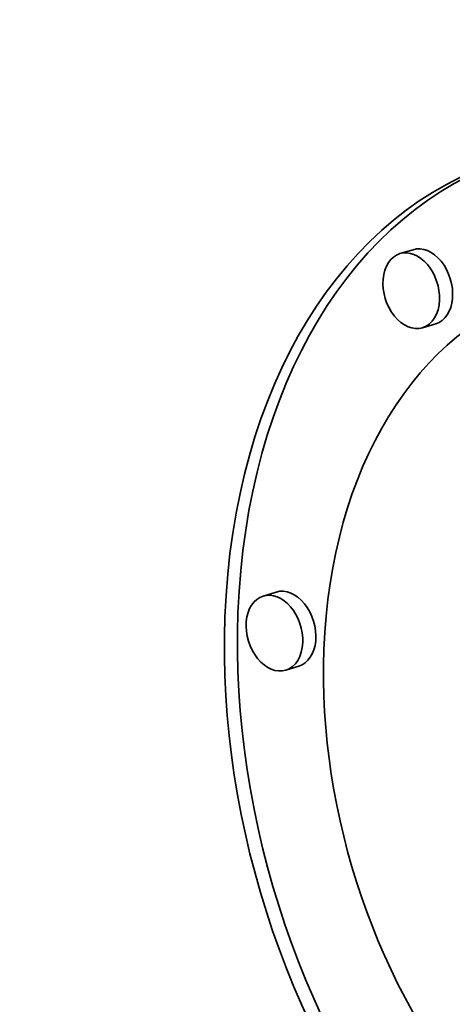
# Model space of a CAD drawing. Extents: x 0 to 10.8, y 0 to 8.3.
# Drawn here: x 8 to 8.1, y 3.8 to 4 of the extents above; entities that cross this region are included whole.
import ezdxf

# ---------------------------------------------------------------- set-up
doc = ezdxf.new("R2010")
doc.units = 0
doc.header["$MEASUREMENT"] = 0
doc.layers.get('0').update_dxf_attribs({"lineweight": 13})

msp = doc.modelspace()

# ---------------------------------------------------------------- linework, layer by layer
at = {"color": 7, "lineweight": 35, "ltscale": 6.44947e-05}
for p, q in [((8.0905, 3.91111), (8.08803, 3.91036)), ((8.09478, 3.89713), (8.09231, 3.89638)), ((8.06467, 3.84649), (8.0622, 3.84573)), ((8.06895, 3.83251), (8.06648, 3.83175))]:
    msp.add_line(p, q, dxfattribs=at)
at = {"color": 7, "lineweight": 35, "ltscale": 0.03937}
for centre, major_axis, start_param, end_param in [((8.20956, 5.55587), (0.61774, -2.01834), 6.283178, 9.424771), ((8.20956, 5.55587), (0.61774, -2.01834), 3.751444, 6.283178), ((8.14312, 3.8127), (0.0353, -0.11533), 3.141558, 4.251444), ((8.14559, 3.81346), (-0.0353, 0.11533), 0.015146, 1.109851), ((8.09264, 3.90412), (-0.00214, 0.00699), 3.14168, 6.283273), ((8.09017, 3.90337), (0.00214, -0.00699), 3.14168, 6.283273), ((8.09017, 3.90337), (0.00214, -0.00699), 1.109851, 3.14168), ((8.14312, 3.8127), (0.02781, -0.09087), 3.141558, 4.251444), ((8.09017, 3.90337), (0.00214, -0.00699), 0.000087, 1.109851), ((8.06681, 3.8395), (-0.00214, 0.00699), 3.14168, 6.283273), ((8.06434, 3.83874), (0.00214, -0.00699), 3.14168, 6.283273), ((8.06434, 3.83874), (0.00214, -0.00699), 1.109851, 3.14168), ((8.14312, 3.8127), (0.0353, -0.11533), 4.251444, 6.28315), ((8.14559, 3.81346), (-0.0353, 0.11533), 1.109851, 3.126288), ((8.06434, 3.83874), (0.00214, -0.00699), 0.000087, 1.109851), ((8.14312, 3.8127), (0.02781, -0.09087), 4.251444, 6.28315)]:
    msp.add_ellipse(centre, major_axis=major_axis, ratio=0.701208, start_param=start_param, end_param=end_param, dxfattribs=at)
at = {"color": 7, "lineweight": 13, "ltscale": 0.03937}
msp.add_ellipse((8.20956, 5.55587), major_axis=(0.45125, -1.47435), ratio=0.701208, start_param=5.725081, end_param=9.982882, dxfattribs=at)

doc.saveas('drawing.dxf')
